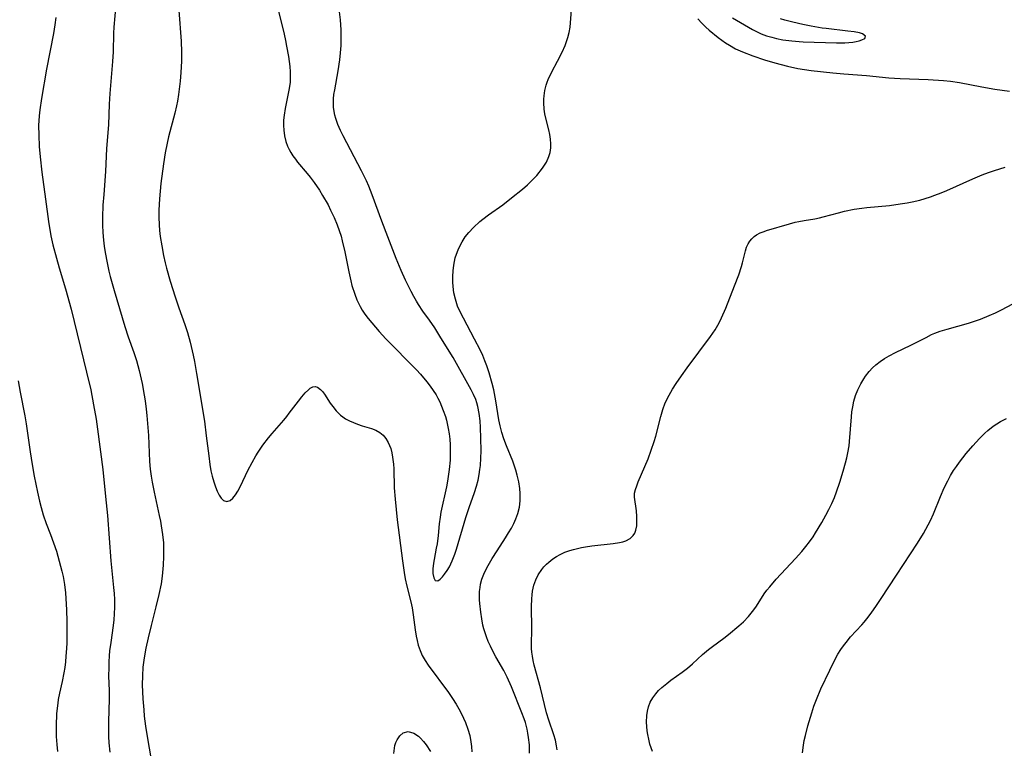
# Model space of a CAD drawing. Units: inches. Extents: x 2114470 to 2119997, y 165331 to 170766.
# Drawn here: x 2116138 to 2116266, y 168398 to 168493 of the extents above; entities that cross this region are included whole.
import ezdxf

# ---------------------------------------------------------------- set-up
doc = ezdxf.new("R2010")
doc.units = ezdxf.units.IN
doc.header["$MEASUREMENT"] = 0
doc.layers.add('c_10_T15S_R20E', color=212, linetype='Continuous')

msp = doc.modelspace()

# ---------------------------------------------------------------- linework, layer by layer
at = {"layer": 'c_10_T15S_R20E'}
for points in [[(2116158.16, 168498.27, 1022), (2116158.74, 168490.22, 1022), (2116158.8, 168488.76, 1022), (2116158.8, 168487.58, 1022), (2116158.71, 168486.12, 1022), (2116158.61, 168484.99, 1022), (2116158.4, 168483.23, 1022), (2116158.26, 168482.35, 1022), (2116158.13, 168481.73, 1022), (2116157.92, 168480.79, 1022), (2116157.11, 168477.69, 1022), (2116156.91, 168476.86, 1022), (2116156.66, 168475.61, 1022), (2116156.43, 168474.15, 1022), (2116156.12, 168471.58, 1022), (2116155.94, 168469.59, 1022), (2116155.86, 168468.09, 1022), (2116155.84, 168467.16, 1022), (2116155.88, 168466.18, 1022), (2116155.94, 168465.42, 1022), (2116156.03, 168464.66, 1022), (2116156.22, 168463.42, 1022), (2116156.46, 168462.17, 1022), (2116156.68, 168461.2, 1022), (2116156.86, 168460.52, 1022), (2116157.34, 168458.79, 1022), (2116157.97, 168456.73, 1022), (2116158.45, 168455.3, 1022), (2116159.24, 168453.12, 1022), (2116159.57, 168452.1, 1022), (2116159.94, 168450.83, 1022), (2116160.22, 168449.69, 1022), (2116160.35, 168449.1, 1022), (2116160.51, 168448.29, 1022), (2116160.78, 168446.73, 1022), (2116161.79, 168440.49, 1022), (2116162.05, 168438.56, 1022), (2116162.37, 168435.93, 1022), (2116162.52, 168434.82, 1022), (2116162.66, 168433.98, 1022), (2116162.82, 168433.29, 1022), (2116163.03, 168432.54, 1022), (2116163.24, 168431.91, 1022), (2116163.47, 168431.33, 1022), (2116163.74, 168430.79, 1022), (2116164.01, 168430.39, 1022), (2116164.3, 168430.1, 1022), (2116164.75, 168429.97, 1022), (2116165.18, 168430.11, 1022), (2116165.52, 168430.41, 1022), (2116165.86, 168430.85, 1022), (2116166.16, 168431.34, 1022), (2116166.5, 168431.97, 1022), (2116167.48, 168434.01, 1022), (2116168.05, 168435.09, 1022), (2116168.54, 168435.95, 1022), (2116168.84, 168436.42, 1022), (2116169.44, 168437.33, 1022), (2116170.19, 168438.32, 1022), (2116170.64, 168438.87, 1022), (2116172.19, 168440.63, 1022), (2116172.56, 168441.07, 1022), (2116172.9, 168441.52, 1022), (2116174.08, 168443.11, 1022), (2116174.52, 168443.67, 1022), (2116174.96, 168444.17, 1022), (2116175.4, 168444.6, 1022), (2116175.64, 168444.8, 1022), (2116175.96, 168444.97, 1022), (2116176.27, 168445.03, 1022), (2116176.58, 168444.94, 1022), (2116176.98, 168444.64, 1022), (2116177.23, 168444.35, 1022), (2116177.49, 168444, 1022), (2116178.25, 168442.84, 1022), (2116178.57, 168442.38, 1022), (2116179.02, 168441.84, 1022), (2116179.61, 168441.26, 1022), (2116179.89, 168441.04, 1022), (2116180.26, 168440.8, 1022), (2116180.76, 168440.52, 1022), (2116181.29, 168440.29, 1022), (2116181.83, 168440.08, 1022), (2116182.43, 168439.88, 1022), (2116183.63, 168439.52, 1022), (2116184.2, 168439.3, 1022), (2116184.73, 168439.01, 1022), (2116185.16, 168438.64, 1022), (2116185.53, 168438.2, 1022), (2116185.83, 168437.68, 1022), (2116186.01, 168437.3, 1022), (2116186.16, 168436.9, 1022), (2116186.31, 168436.35, 1022), (2116186.41, 168435.77, 1022), (2116186.52, 168434.84, 1022), (2116186.55, 168434.24, 1022), (2116186.62, 168431.77, 1022), (2116186.72, 168430.27, 1022), (2116187.02, 168427.55, 1022), (2116187.68, 168422.21, 1022), (2116187.91, 168420.68, 1022), (2116188.06, 168419.86, 1022), (2116188.27, 168418.89, 1022), (2116188.78, 168416.82, 1022), (2116188.94, 168416.05, 1022), (2116189.09, 168415.14, 1022), (2116189.36, 168413.19, 1022), (2116189.49, 168412.35, 1022), (2116189.61, 168411.76, 1022), (2116189.75, 168411.18, 1022), (2116189.99, 168410.46, 1022), (2116190.28, 168409.8, 1022), (2116190.64, 168409.16, 1022), (2116191.05, 168408.55, 1022), (2116193.69, 168404.99, 1022), (2116194.24, 168404.21, 1022), (2116194.72, 168403.47, 1022), (2116195.08, 168402.83, 1022), (2116195.43, 168402.17, 1022), (2116195.69, 168401.61, 1022), (2116195.94, 168401.04, 1022), (2116196.25, 168400.18, 1022), (2116196.49, 168399.35, 1022), (2116196.65, 168398.5, 1022), (2116196.73, 168397.9, 1022), (2116196.77, 168397.21, 1022)], [(2116150.2, 168495.01, 1024), (2116149.96, 168492.02, 1024), (2116149.91, 168491.27, 1024), (2116149.86, 168488.81, 1024), (2116149.8, 168487.54, 1024), (2116149.44, 168483.37, 1024), (2116149.35, 168481.94, 1024), (2116149.24, 168479.26, 1024), (2116149.02, 168476.15, 1024), (2116148.87, 168473.17, 1024), (2116148.63, 168470.15, 1024), (2116148.53, 168468.73, 1024), (2116148.48, 168467.16, 1024), (2116148.49, 168466.13, 1024), (2116148.54, 168465.16, 1024), (2116148.62, 168464.18, 1024), (2116148.71, 168463.36, 1024), (2116148.83, 168462.55, 1024), (2116149.07, 168461.19, 1024), (2116149.31, 168460.13, 1024), (2116149.48, 168459.42, 1024), (2116150, 168457.58, 1024), (2116151.41, 168452.85, 1024), (2116151.85, 168451.52, 1024), (2116152.59, 168449.45, 1024), (2116152.92, 168448.41, 1024), (2116153.27, 168447.12, 1024), (2116153.65, 168445.41, 1024), (2116153.94, 168443.88, 1024), (2116154.05, 168443.14, 1024), (2116154.19, 168442.05, 1024), (2116154.28, 168441.23, 1024), (2116154.37, 168440.16, 1024), (2116154.47, 168438.62, 1024), (2116154.63, 168435.21, 1024), (2116154.71, 168434.2, 1024), (2116154.83, 168433.3, 1024), (2116154.96, 168432.48, 1024), (2116155.22, 168431.18, 1024), (2116155.9, 168428.13, 1024), (2116156.05, 168427.4, 1024), (2116156.16, 168426.79, 1024), (2116156.33, 168425.66, 1024), (2116156.43, 168424.55, 1024), (2116156.47, 168423.4, 1024), (2116156.47, 168422.78, 1024), (2116156.42, 168421.62, 1024), (2116156.27, 168420.19, 1024), (2116156.13, 168419.2, 1024), (2116155.85, 168417.78, 1024), (2116155.47, 168416.18, 1024), (2116154.85, 168413.76, 1024), (2116154.44, 168412.13, 1024), (2116154.14, 168410.76, 1024), (2116153.92, 168409.52, 1024), (2116153.77, 168408.31, 1024), (2116153.69, 168407.15, 1024), (2116153.68, 168405.98, 1024), (2116153.76, 168404.15, 1024), (2116153.86, 168402.71, 1024), (2116153.93, 168401.9, 1024), (2116154.1, 168400.56, 1024), (2116154.4, 168398.7, 1024), (2116154.77, 168396.69, 1024)], [(2116171.49, 168494.15, 1020), (2116172.21, 168491.12, 1020), (2116172.4, 168490.27, 1020), (2116172.55, 168489.54, 1020), (2116172.79, 168488.19, 1020), (2116172.97, 168486.87, 1020), (2116173.02, 168486.19, 1020), (2116173.03, 168485.5, 1020), (2116173, 168484.82, 1020), (2116172.89, 168484, 1020), (2116172.35, 168481.38, 1020), (2116172.22, 168480.52, 1020), (2116172.15, 168479.85, 1020), (2116172.14, 168479.17, 1020), (2116172.17, 168478.55, 1020), (2116172.28, 168477.8, 1020), (2116172.46, 168477.07, 1020), (2116172.67, 168476.48, 1020), (2116172.86, 168476.05, 1020), (2116173.09, 168475.63, 1020), (2116173.38, 168475.19, 1020), (2116173.69, 168474.76, 1020), (2116173.99, 168474.39, 1020), (2116175.23, 168472.91, 1020), (2116175.63, 168472.41, 1020), (2116176.14, 168471.72, 1020), (2116176.84, 168470.71, 1020), (2116177.26, 168470.03, 1020), (2116177.96, 168468.77, 1020), (2116178.3, 168468.09, 1020), (2116178.76, 168467.11, 1020), (2116179.15, 168466.18, 1020), (2116179.42, 168465.45, 1020), (2116179.66, 168464.71, 1020), (2116179.83, 168464.07, 1020), (2116180.15, 168462.66, 1020), (2116180.66, 168460.03, 1020), (2116180.93, 168458.85, 1020), (2116181.09, 168458.24, 1020), (2116181.45, 168457.11, 1020), (2116181.74, 168456.37, 1020), (2116181.94, 168455.91, 1020), (2116182.17, 168455.47, 1020), (2116182.43, 168455.01, 1020), (2116182.78, 168454.5, 1020), (2116183.21, 168453.92, 1020), (2116184.15, 168452.79, 1020), (2116184.64, 168452.23, 1020), (2116185.53, 168451.27, 1020), (2116189.53, 168447.21, 1020), (2116190.05, 168446.64, 1020), (2116190.9, 168445.62, 1020), (2116191.33, 168445.04, 1020), (2116191.72, 168444.49, 1020), (2116192.08, 168443.92, 1020), (2116192.33, 168443.47, 1020), (2116192.56, 168443.01, 1020), (2116192.81, 168442.45, 1020), (2116193.03, 168441.87, 1020), (2116193.3, 168441.09, 1020), (2116193.44, 168440.6, 1020), (2116193.68, 168439.54, 1020), (2116193.8, 168438.83, 1020), (2116193.88, 168438.11, 1020), (2116193.94, 168437.39, 1020), (2116193.95, 168436.92, 1020), (2116193.95, 168436.16, 1020), (2116193.91, 168435.39, 1020), (2116193.8, 168434.16, 1020), (2116193.58, 168432.65, 1020), (2116193.44, 168431.89, 1020), (2116192.73, 168428.58, 1020), (2116192.62, 168427.94, 1020), (2116192.51, 168427.05, 1020), (2116192.36, 168425.54, 1020), (2116192.22, 168424.42, 1020), (2116192.12, 168423.87, 1020), (2116191.82, 168422.37, 1020), (2116191.74, 168421.88, 1020), (2116191.68, 168421.18, 1020), (2116191.68, 168420.55, 1020), (2116191.79, 168419.96, 1020), (2116191.98, 168419.64, 1020), (2116192.32, 168419.59, 1020), (2116192.64, 168419.81, 1020), (2116192.92, 168420.11, 1020), (2116193.21, 168420.48, 1020), (2116193.52, 168420.92, 1020), (2116193.83, 168421.42, 1020), (2116194.21, 168422.2, 1020), (2116194.54, 168423.09, 1020), (2116194.75, 168423.75, 1020), (2116195.98, 168427.88, 1020), (2116196.42, 168429.2, 1020), (2116197.13, 168431.14, 1020), (2116197.38, 168431.98, 1020), (2116197.58, 168432.74, 1020), (2116197.73, 168433.51, 1020), (2116197.82, 168434.14, 1020), (2116197.88, 168434.7, 1020), (2116197.94, 168435.64, 1020), (2116197.97, 168436.59, 1020), (2116197.96, 168438.26, 1020), (2116197.91, 168439.64, 1020), (2116197.84, 168440.54, 1020), (2116197.73, 168441.48, 1020), (2116197.55, 168442.39, 1020), (2116197.41, 168442.89, 1020), (2116197.27, 168443.3, 1020), (2116196.98, 168443.98, 1020), (2116196.69, 168444.56, 1020), (2116194.32, 168448.8, 1020), (2116192.73, 168451.4, 1020), (2116191.92, 168452.68, 1020), (2116191.22, 168453.71, 1020), (2116190.36, 168454.89, 1020), (2116189.79, 168455.75, 1020), (2116189.53, 168456.17, 1020), (2116189.18, 168456.8, 1020), (2116188.84, 168457.43, 1020), (2116188.09, 168458.94, 1020), (2116187.52, 168460.19, 1020), (2116186.86, 168461.76, 1020), (2116185.78, 168464.62, 1020), (2116184.99, 168466.65, 1020), (2116183.73, 168470.11, 1020), (2116183.28, 168471.23, 1020), (2116182.97, 168471.94, 1020), (2116182.34, 168473.24, 1020), (2116179.94, 168477.81, 1020), (2116179.6, 168478.5, 1020), (2116179.26, 168479.28, 1020), (2116178.99, 168480.08, 1020), (2116178.87, 168480.54, 1020), (2116178.77, 168481, 1020), (2116178.69, 168481.57, 1020), (2116178.66, 168482.14, 1020), (2116178.68, 168482.68, 1020), (2116178.74, 168483.23, 1020), (2116178.83, 168483.85, 1020), (2116179.3, 168486.32, 1020), (2116179.52, 168487.74, 1020), (2116179.61, 168488.69, 1020), (2116179.67, 168489.65, 1020), (2116179.68, 168490.6, 1020), (2116179.66, 168491.67, 1020), (2116179.57, 168493, 1020), (2116179.44, 168494.05, 1020)], [(2116204.32, 168397.06, 1022), (2116204.31, 168397.6, 1022), (2116204.29, 168398.13, 1022), (2116204.18, 168399.11, 1022), (2116204.1, 168399.66, 1022), (2116203.99, 168400.2, 1022), (2116203.77, 168401.04, 1022), (2116203.61, 168401.55, 1022), (2116203.32, 168402.33, 1022), (2116201.95, 168405.71, 1022), (2116201.38, 168406.99, 1022), (2116200.94, 168407.87, 1022), (2116199.9, 168409.65, 1022), (2116199.49, 168410.4, 1022), (2116199.19, 168411.02, 1022), (2116198.91, 168411.66, 1022), (2116198.68, 168412.25, 1022), (2116198.49, 168412.78, 1022), (2116198.34, 168413.31, 1022), (2116198.22, 168413.77, 1022), (2116198.06, 168414.63, 1022), (2116197.94, 168415.5, 1022), (2116197.82, 168416.61, 1022), (2116197.78, 168417.12, 1022), (2116197.77, 168417.63, 1022), (2116197.78, 168418.18, 1022), (2116197.83, 168418.73, 1022), (2116197.9, 168419.15, 1022), (2116198.08, 168419.81, 1022), (2116198.34, 168420.47, 1022), (2116198.64, 168421.12, 1022), (2116198.9, 168421.61, 1022), (2116199.43, 168422.53, 1022), (2116200.06, 168423.53, 1022), (2116201.18, 168425.23, 1022), (2116201.57, 168425.86, 1022), (2116201.94, 168426.5, 1022), (2116202.25, 168427.09, 1022), (2116202.52, 168427.69, 1022), (2116202.79, 168428.41, 1022), (2116202.98, 168429.23, 1022), (2116203.09, 168430.06, 1022), (2116203.1, 168431, 1022), (2116203.04, 168431.65, 1022), (2116202.89, 168432.54, 1022), (2116202.68, 168433.43, 1022), (2116202.51, 168434.07, 1022), (2116202.11, 168435.26, 1022), (2116201.31, 168437.26, 1022), (2116200.96, 168438.17, 1022), (2116200.7, 168439.01, 1022), (2116200.47, 168439.87, 1022), (2116200.31, 168440.65, 1022), (2116199.88, 168443.15, 1022), (2116199.62, 168444.57, 1022), (2116199.42, 168445.43, 1022), (2116199.03, 168446.8, 1022), (2116198.73, 168447.7, 1022), (2116198.47, 168448.38, 1022), (2116198.19, 168449.06, 1022), (2116197.85, 168449.8, 1022), (2116197.12, 168451.23, 1022), (2116195.2, 168454.88, 1022), (2116194.91, 168455.51, 1022), (2116194.61, 168456.44, 1022), (2116194.43, 168457.26, 1022), (2116194.32, 168458.1, 1022), (2116194.27, 168458.65, 1022), (2116194.26, 168459.41, 1022), (2116194.3, 168460.16, 1022), (2116194.4, 168460.91, 1022), (2116194.49, 168461.39, 1022), (2116194.6, 168461.86, 1022), (2116194.75, 168462.32, 1022), (2116194.97, 168462.9, 1022), (2116195.23, 168463.46, 1022), (2116195.51, 168463.96, 1022), (2116195.91, 168464.58, 1022), (2116196.36, 168465.17, 1022), (2116196.96, 168465.84, 1022), (2116197.81, 168466.61, 1022), (2116198.21, 168466.93, 1022), (2116198.92, 168467.46, 1022), (2116200.83, 168468.81, 1022), (2116201.97, 168469.69, 1022), (2116203.39, 168470.85, 1022), (2116204.02, 168471.39, 1022), (2116204.61, 168471.96, 1022), (2116205.24, 168472.61, 1022), (2116206.01, 168473.58, 1022), (2116206.51, 168474.38, 1022), (2116206.84, 168475.1, 1022), (2116207, 168475.65, 1022), (2116207.09, 168476.23, 1022), (2116207.1, 168476.79, 1022), (2116207.06, 168477.37, 1022), (2116206.96, 168477.99, 1022), (2116206.82, 168478.61, 1022), (2116206.45, 168480.11, 1022), (2116206.32, 168480.71, 1022), (2116206.23, 168481.32, 1022), (2116206.16, 168482.12, 1022), (2116206.16, 168482.6, 1022), (2116206.2, 168483.07, 1022), (2116206.31, 168483.76, 1022), (2116206.49, 168484.44, 1022), (2116206.63, 168484.86, 1022), (2116206.76, 168485.19, 1022), (2116207.23, 168486.18, 1022), (2116207.98, 168487.59, 1022), (2116208.57, 168488.78, 1022), (2116208.95, 168489.64, 1022), (2116209.14, 168490.16, 1022), (2116209.31, 168490.69, 1022), (2116209.48, 168491.32, 1022), (2116209.6, 168492.03, 1022), (2116209.81, 168494.3, 1022)], [(2116142.37, 168493.29, 1026), (2116142.25, 168492.35, 1026), (2116142.06, 168491.2, 1026), (2116141.17, 168486.53, 1026), (2116140.5, 168482.71, 1026), (2116140.29, 168481.21, 1026), (2116140.21, 168480.43, 1026), (2116140.13, 168479.16, 1026), (2116140.14, 168477.92, 1026), (2116140.21, 168476.42, 1026), (2116140.32, 168475.05, 1026), (2116140.55, 168473.05, 1026), (2116141.01, 168469.53, 1026), (2116141.43, 168466.62, 1026), (2116141.74, 168464.74, 1026), (2116142, 168463.54, 1026), (2116142.45, 168461.79, 1026), (2116142.81, 168460.53, 1026), (2116143.64, 168457.79, 1026), (2116144.36, 168455.14, 1026), (2116146.4, 168446.88, 1026), (2116146.93, 168444.58, 1026), (2116147.32, 168442.61, 1026), (2116147.63, 168440.74, 1026), (2116147.82, 168439.43, 1026), (2116148.5, 168434.16, 1026), (2116148.88, 168430.63, 1026), (2116149.13, 168428.15, 1026), (2116149.57, 168422.19, 1026), (2116149.91, 168418.73, 1026), (2116149.98, 168417.93, 1026), (2116150.03, 168417.13, 1026), (2116150.05, 168416.16, 1026), (2116150.01, 168415.25, 1026), (2116149.95, 168414.5, 1026), (2116149.86, 168413.76, 1026), (2116149.55, 168411.53, 1026), (2116149.41, 168410.43, 1026), (2116149.36, 168409.77, 1026), (2116149.31, 168409, 1026), (2116149.29, 168408.22, 1026), (2116149.28, 168407.17, 1026), (2116149.33, 168405.18, 1026), (2116149.34, 168404.16, 1026), (2116149.24, 168401.13, 1026), (2116149.24, 168400, 1026), (2116149.27, 168399.2, 1026), (2116149.32, 168398.39, 1026), (2116149.45, 168397.19, 1026)], [(2116226.31, 168493.13, 1022), (2116226.82, 168492.57, 1022), (2116227.36, 168492.04, 1022), (2116227.79, 168491.65, 1022), (2116228.96, 168490.68, 1022), (2116229.44, 168490.32, 1022), (2116229.93, 168489.99, 1022), (2116230.43, 168489.67, 1022), (2116231.25, 168489.22, 1022), (2116232.13, 168488.81, 1022), (2116233.48, 168488.29, 1022), (2116235.03, 168487.76, 1022), (2116236.36, 168487.35, 1022), (2116238.02, 168486.92, 1022), (2116239.39, 168486.64, 1022), (2116241.11, 168486.38, 1022), (2116243.95, 168486.05, 1022), (2116245.39, 168485.92, 1022), (2116248.37, 168485.69, 1022), (2116251.27, 168485.4, 1022), (2116252.77, 168485.32, 1022), (2116256.41, 168485.18, 1022), (2116258.41, 168485.05, 1022), (2116259.36, 168484.95, 1022), (2116260.53, 168484.79, 1022), (2116263.46, 168484.22, 1022), (2116265.13, 168483.93, 1022), (2116267.06, 168483.66, 1022)], [(2116230.85, 168493.26, 1020), (2116233.46, 168491.71, 1020), (2116233.97, 168491.45, 1020), (2116234.6, 168491.17, 1020), (2116235.27, 168490.92, 1020), (2116235.97, 168490.72, 1020), (2116236.58, 168490.57, 1020), (2116237.44, 168490.4, 1020), (2116238.59, 168490.24, 1020), (2116239.54, 168490.16, 1020), (2116240.08, 168490.12, 1020), (2116244.42, 168489.99, 1020), (2116245.53, 168489.99, 1020), (2116246.07, 168490.03, 1020), (2116246.57, 168490.09, 1020), (2116247.02, 168490.17, 1020), (2116247.42, 168490.26, 1020), (2116247.77, 168490.37, 1020), (2116248.14, 168490.54, 1020), (2116248.25, 168490.88, 1020), (2116247.83, 168491.18, 1020), (2116247.43, 168491.3, 1020), (2116246.73, 168491.42, 1020), (2116245.92, 168491.53, 1020), (2116243.07, 168491.85, 1020), (2116242.55, 168491.92, 1020), (2116241.13, 168492.16, 1020), (2116240.03, 168492.38, 1020), (2116238.75, 168492.67, 1020), (2116237.7, 168492.95, 1020), (2116237.11, 168493.14, 1020)], [(2116207.94, 168397.48, 1024), (2116207.85, 168398.02, 1024), (2116207.68, 168398.74, 1024), (2116207.47, 168399.43, 1024), (2116206.81, 168401.34, 1024), (2116206.53, 168402.3, 1024), (2116205.72, 168405.58, 1024), (2116204.93, 168408.56, 1024), (2116204.79, 168409.16, 1024), (2116204.69, 168409.71, 1024), (2116204.62, 168410.26, 1024), (2116204.58, 168410.73, 1024), (2116204.57, 168411.21, 1024), (2116204.59, 168413.31, 1024), (2116204.55, 168416.23, 1024), (2116204.59, 168417.25, 1024), (2116204.63, 168417.75, 1024), (2116204.69, 168418.24, 1024), (2116204.87, 168419.03, 1024), (2116205.12, 168419.73, 1024), (2116205.45, 168420.39, 1024), (2116205.9, 168421.06, 1024), (2116206.19, 168421.43, 1024), (2116206.52, 168421.78, 1024), (2116206.81, 168422.05, 1024), (2116207.37, 168422.48, 1024), (2116207.84, 168422.78, 1024), (2116208.33, 168423.05, 1024), (2116208.93, 168423.33, 1024), (2116209.56, 168423.56, 1024), (2116210.07, 168423.71, 1024), (2116211.11, 168423.95, 1024), (2116211.63, 168424.04, 1024), (2116212.43, 168424.16, 1024), (2116215.23, 168424.46, 1024), (2116216.07, 168424.59, 1024), (2116216.49, 168424.69, 1024), (2116216.88, 168424.82, 1024), (2116217.47, 168425.13, 1024), (2116217.87, 168425.52, 1024), (2116218.06, 168425.83, 1024), (2116218.21, 168426.23, 1024), (2116218.32, 168426.77, 1024), (2116218.35, 168427.36, 1024), (2116218.33, 168428.02, 1024), (2116218.27, 168428.77, 1024), (2116218.05, 168430.52, 1024), (2116218.05, 168431.04, 1024), (2116218.15, 168431.52, 1024), (2116218.32, 168432.02, 1024), (2116218.53, 168432.54, 1024), (2116219.81, 168435.57, 1024), (2116220.21, 168436.67, 1024), (2116220.58, 168437.8, 1024), (2116220.8, 168438.53, 1024), (2116221.49, 168441.08, 1024), (2116221.75, 168441.99, 1024), (2116222.06, 168442.87, 1024), (2116222.55, 168443.89, 1024), (2116223.01, 168444.69, 1024), (2116223.48, 168445.43, 1024), (2116224.17, 168446.42, 1024), (2116224.92, 168447.45, 1024), (2116227.97, 168451.55, 1024), (2116228.56, 168452.44, 1024), (2116229.08, 168453.35, 1024), (2116229.4, 168454.01, 1024), (2116229.95, 168455.27, 1024), (2116231.11, 168458.17, 1024), (2116231.67, 168459.63, 1024), (2116232.01, 168460.7, 1024), (2116232.16, 168461.22, 1024), (2116232.53, 168462.78, 1024), (2116232.68, 168463.25, 1024), (2116232.87, 168463.68, 1024), (2116233.1, 168464.03, 1024), (2116233.36, 168464.35, 1024), (2116233.66, 168464.63, 1024), (2116234, 168464.87, 1024), (2116234.46, 168465.12, 1024), (2116234.97, 168465.32, 1024), (2116235.28, 168465.42, 1024), (2116238.31, 168466.3, 1024), (2116239.03, 168466.5, 1024), (2116239.53, 168466.61, 1024), (2116240.22, 168466.74, 1024), (2116241.62, 168466.97, 1024), (2116242.23, 168467.09, 1024), (2116242.71, 168467.2, 1024), (2116244.69, 168467.75, 1024), (2116245.5, 168467.95, 1024), (2116246.73, 168468.2, 1024), (2116247.76, 168468.35, 1024), (2116248.42, 168468.42, 1024), (2116251.38, 168468.71, 1024), (2116252.78, 168468.9, 1024), (2116253.67, 168469.05, 1024), (2116254.35, 168469.19, 1024), (2116255.32, 168469.42, 1024), (2116256.04, 168469.62, 1024), (2116256.74, 168469.84, 1024), (2116257.29, 168470.04, 1024), (2116258.11, 168470.36, 1024), (2116258.85, 168470.67, 1024), (2116262.27, 168472.21, 1024), (2116263.47, 168472.71, 1024), (2116264.31, 168473.03, 1024), (2116265.1, 168473.3, 1024), (2116266.5, 168473.73, 1024)], [(2116220.37, 168397.24, 1026), (2116220.2, 168397.73, 1026), (2116220.05, 168398.23, 1026), (2116219.89, 168398.87, 1026), (2116219.76, 168399.5, 1026), (2116219.69, 168399.98, 1026), (2116219.62, 168400.54, 1026), (2116219.6, 168401.09, 1026), (2116219.63, 168401.98, 1026), (2116219.71, 168402.55, 1026), (2116219.84, 168403.09, 1026), (2116220.08, 168403.7, 1026), (2116220.41, 168404.27, 1026), (2116220.81, 168404.81, 1026), (2116221.18, 168405.22, 1026), (2116221.59, 168405.61, 1026), (2116222.25, 168406.16, 1026), (2116222.79, 168406.57, 1026), (2116224.28, 168407.64, 1026), (2116224.97, 168408.17, 1026), (2116225.63, 168408.72, 1026), (2116226.93, 168409.94, 1026), (2116227.71, 168410.61, 1026), (2116228.21, 168410.99, 1026), (2116229.7, 168412.09, 1026), (2116230.32, 168412.58, 1026), (2116231.67, 168413.69, 1026), (2116232.28, 168414.24, 1026), (2116232.93, 168414.92, 1026), (2116233.28, 168415.34, 1026), (2116233.62, 168415.78, 1026), (2116233.97, 168416.28, 1026), (2116235, 168417.87, 1026), (2116235.34, 168418.35, 1026), (2116235.71, 168418.82, 1026), (2116236.55, 168419.79, 1026), (2116239.07, 168422.5, 1026), (2116239.92, 168423.44, 1026), (2116240.45, 168424.08, 1026), (2116240.93, 168424.7, 1026), (2116241.39, 168425.35, 1026), (2116241.71, 168425.86, 1026), (2116242.5, 168427.21, 1026), (2116243.04, 168428.18, 1026), (2116243.43, 168428.93, 1026), (2116243.81, 168429.7, 1026), (2116244.17, 168430.51, 1026), (2116244.46, 168431.23, 1026), (2116244.89, 168432.49, 1026), (2116245.32, 168433.94, 1026), (2116245.61, 168435.01, 1026), (2116245.78, 168435.67, 1026), (2116245.92, 168436.34, 1026), (2116246.08, 168437.26, 1026), (2116246.14, 168437.82, 1026), (2116246.38, 168441.04, 1026), (2116246.45, 168441.7, 1026), (2116246.56, 168442.35, 1026), (2116246.72, 168443.09, 1026), (2116246.94, 168443.84, 1026), (2116247.23, 168444.56, 1026), (2116247.62, 168445.37, 1026), (2116248, 168446.01, 1026), (2116248.24, 168446.37, 1026), (2116248.72, 168446.99, 1026), (2116249.14, 168447.45, 1026), (2116249.59, 168447.87, 1026), (2116250.14, 168448.29, 1026), (2116250.73, 168448.68, 1026), (2116251.34, 168449.03, 1026), (2116252.15, 168449.45, 1026), (2116254.14, 168450.41, 1026), (2116256.15, 168451.45, 1026), (2116256.87, 168451.8, 1026), (2116257.29, 168451.98, 1026), (2116257.99, 168452.24, 1026), (2116258.91, 168452.53, 1026), (2116261.71, 168453.32, 1026), (2116262.76, 168453.66, 1026), (2116263.27, 168453.84, 1026), (2116264.39, 168454.3, 1026), (2116265.21, 168454.67, 1026), (2116266.01, 168455.06, 1026), (2116268.9, 168456.59, 1026)], [(2116137.47, 168445.78, 1028), (2116137.73, 168444.26, 1028), (2116138.32, 168441.2, 1028), (2116138.51, 168440.12, 1028), (2116139.03, 168436.49, 1028), (2116139.29, 168434.81, 1028), (2116139.56, 168433.3, 1028), (2116139.99, 168431.18, 1028), (2116140.25, 168430, 1028), (2116140.45, 168429.2, 1028), (2116140.73, 168428.22, 1028), (2116141.12, 168427.09, 1028), (2116141.68, 168425.63, 1028), (2116142.08, 168424.54, 1028), (2116142.44, 168423.45, 1028), (2116142.83, 168422.16, 1028), (2116143.18, 168420.84, 1028), (2116143.33, 168420.14, 1028), (2116143.5, 168419.12, 1028), (2116143.63, 168418.04, 1028), (2116143.7, 168417.28, 1028), (2116143.77, 168415.8, 1028), (2116143.81, 168414.26, 1028), (2116143.81, 168412.87, 1028), (2116143.8, 168411.46, 1028), (2116143.77, 168410.75, 1028), (2116143.7, 168409.71, 1028), (2116143.63, 168408.99, 1028), (2116143.53, 168408.27, 1028), (2116143.42, 168407.55, 1028), (2116143.2, 168406.42, 1028), (2116142.85, 168404.89, 1028), (2116142.7, 168404.08, 1028), (2116142.62, 168403.56, 1028), (2116142.48, 168402.23, 1028), (2116142.44, 168401.69, 1028), (2116142.42, 168401.14, 1028), (2116142.41, 168400.03, 1028), (2116142.43, 168399.24, 1028), (2116142.49, 168398.17, 1028), (2116142.59, 168397.26, 1028)], [(2116240.01, 168397.09, 1028), (2116240.12, 168398.1, 1028), (2116240.23, 168398.71, 1028), (2116240.37, 168399.37, 1028), (2116240.7, 168400.62, 1028), (2116241.21, 168402.31, 1028), (2116241.49, 168403.18, 1028), (2116241.82, 168404.07, 1028), (2116242.41, 168405.45, 1028), (2116243.57, 168407.91, 1028), (2116244.26, 168409.32, 1028), (2116244.63, 168409.98, 1028), (2116245.02, 168410.61, 1028), (2116245.35, 168411.08, 1028), (2116245.69, 168411.54, 1028), (2116246.27, 168412.24, 1028), (2116247.75, 168413.84, 1028), (2116248.05, 168414.18, 1028), (2116248.57, 168414.83, 1028), (2116249.07, 168415.51, 1028), (2116249.57, 168416.22, 1028), (2116250.28, 168417.27, 1028), (2116252.27, 168420.33, 1028), (2116255.02, 168424.51, 1028), (2116255.82, 168425.79, 1028), (2116256.42, 168426.9, 1028), (2116256.71, 168427.5, 1028), (2116257.1, 168428.37, 1028), (2116258.03, 168430.64, 1028), (2116258.53, 168431.75, 1028), (2116258.99, 168432.69, 1028), (2116259.36, 168433.37, 1028), (2116259.75, 168434.02, 1028), (2116260.12, 168434.57, 1028), (2116260.52, 168435.12, 1028), (2116260.94, 168435.68, 1028), (2116261.39, 168436.23, 1028), (2116262.25, 168437.25, 1028), (2116263.12, 168438.2, 1028), (2116263.85, 168438.93, 1028), (2116264.23, 168439.26, 1028), (2116264.91, 168439.81, 1028), (2116265.38, 168440.14, 1028), (2116265.86, 168440.43, 1028), (2116266.65, 168440.82, 1028)], [(2116186.56, 168396.99, 1024), (2116186.63, 168397.68, 1024), (2116186.71, 168398.05, 1024), (2116186.83, 168398.43, 1024), (2116186.98, 168398.78, 1024), (2116187.33, 168399.29, 1024), (2116187.79, 168399.68, 1024), (2116188.43, 168399.87, 1024), (2116189.2, 168399.67, 1024), (2116189.77, 168399.27, 1024), (2116190.07, 168399, 1024), (2116190.44, 168398.58, 1024), (2116190.79, 168398.12, 1024), (2116191.35, 168397.26, 1024)]]:
    msp.add_polyline3d(points, dxfattribs=at)

doc.saveas('drawing.dxf')
